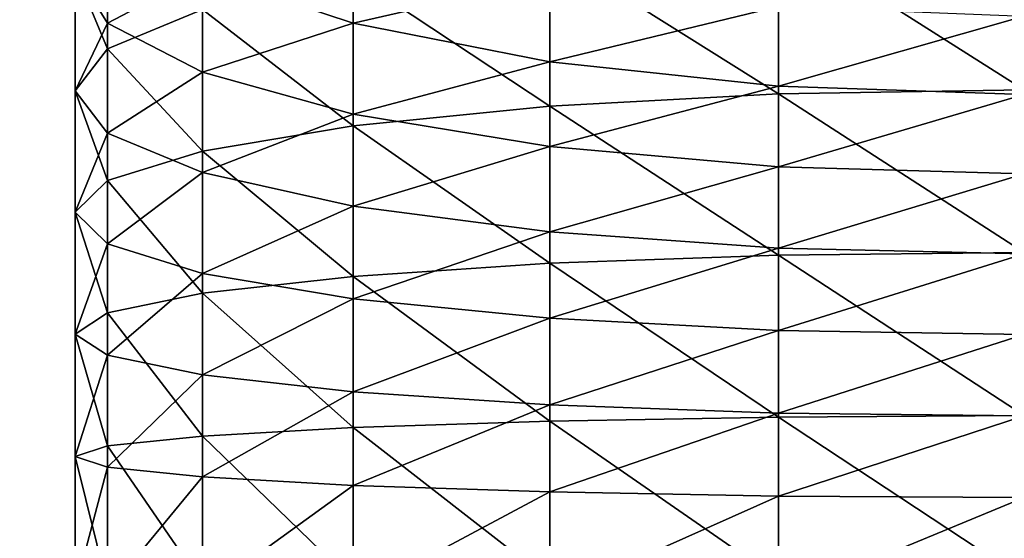
# Model space of a CAD drawing. Extents: x -2250 to 3305, y -1789 to 1431.
# Drawn here: x -1175 to -1172, y 769 to 771 of the extents above; entities that cross this region are included whole.
import ezdxf

# ---------------------------------------------------------------- set-up
doc = ezdxf.new("R2010")
doc.units = 0
doc.layers.get('0').update_dxf_attribs({"color": 13, "linetype": 'CONTINUOUS'})
doc.layers.add('SHELF', color=252, linetype='CONTINUOUS')

# ---------------------------------------------------------------- blocks, each defined once
blk = doc.blocks.new('GROUP_7')
at = {"color": 253}
for p, q in [((3.2729, -159.8449, 188.0852), (3.2729, -160.1281, 188.0788)), ((3.9, -159.8477, 188.3349), (3.9, -160.1393, 188.3284)), ((4.4385, -159.8521, 188.7322), (4.4385, -160.1571, 188.7254)), ((4.8517, -159.8579, 189.25), (4.8517, -160.1804, 189.2428)), ((5.1114, -159.8647, 189.853), (5.1114, -160.2074, 189.8453)), ((4.4385, -159.8918, 192.2678), (4.4385, -160.3158, 192.2583)), ((4.8517, -159.886, 191.75), (4.8517, -160.2926, 191.7409)), ((5.1114, -159.8792, 191.147), (5.1114, -160.2655, 191.1384)), ((5.2, -159.8719, 190.5), (5.2, -160.2365, 190.4918)), ((3.2729, -159.899, 192.9148), (3.2729, -160.3448, 192.9048)), ((3.9, -159.8962, 192.6651), (3.9, -160.3336, 192.6552)), ((2.6, -160.1243, 187.9937), (3.2729, -160.1281, 188.0788)), ((3.2729, -160.1281, 188.0788), (3.9, -160.1393, 188.3284)), ((3.2729, -160.1281, 188.0788), (3.2729, -160.3557, 188.0635)), ((3.9, -160.1393, 188.3284), (4.4385, -160.1571, 188.7254)), ((3.9, -160.1393, 188.3284), (3.9, -160.3781, 188.3123)), ((4.4385, -160.1571, 188.7254), (4.8517, -160.1804, 189.2428)), ((4.4385, -160.1571, 188.7254), (4.4385, -160.4137, 188.7081)), ((4.8517, -160.1804, 189.2428), (5.1114, -160.2074, 189.8453)), ((4.8517, -160.1804, 189.2428), (4.8517, -160.4602, 189.2239)), ((5.1114, -160.2074, 189.8453), (5.2, -160.2365, 190.4918)), ((5.1114, -160.2074, 189.8453), (5.1114, -160.5142, 189.8246)), ((5.2, -160.2365, 190.4918), (5.1114, -160.2655, 191.1384)), ((5.2, -160.2365, 190.4918), (5.2, -160.5722, 190.4692)), ((5.1114, -160.2655, 191.1384), (4.8517, -160.2926, 191.7409)), ((5.1114, -160.2655, 191.1384), (5.1114, -160.6303, 191.1138)), ((4.8517, -160.2926, 191.7409), (4.4385, -160.3158, 192.2583)), ((4.8517, -160.2926, 191.7409), (4.8517, -160.6843, 191.7145)), ((4.4385, -160.3158, 192.2583), (3.9, -160.3336, 192.6552)), ((4.4385, -160.3158, 192.2583), (4.4385, -160.7307, 192.2303)), ((3.2729, -160.3448, 192.9048), (2.6, -160.3486, 192.9899)), ((2.6, -160.3481, 187.9786), (3.2729, -160.3557, 188.0635)), ((3.9, -160.3336, 192.6552), (3.2729, -160.3448, 192.9048)), ((3.2729, -160.3448, 192.9048), (3.2729, -160.7888, 192.8749)), ((3.9, -160.3336, 192.6552), (3.9, -160.7664, 192.6261)), ((3.2729, -160.3557, 188.0635), (3.9, -160.3781, 188.3123)), ((3.2729, -160.3557, 188.0635), (3.2729, -160.5824, 188.0379)), ((3.9, -160.3781, 188.3123), (4.4385, -160.4137, 188.7081)), ((3.9, -160.3781, 188.3123), (3.9, -160.616, 188.2855)), ((4.4385, -160.4137, 188.7081), (4.8517, -160.4602, 189.2239)), ((4.4385, -160.4137, 188.7081), (4.4385, -160.6693, 188.6793)), ((4.8517, -160.4602, 189.2239), (5.1114, -160.5142, 189.8246)), ((4.8517, -160.4602, 189.2239), (4.8517, -160.7388, 189.1925)), ((5.1114, -160.5142, 189.8246), (5.2, -160.5722, 190.4692)), ((5.1114, -160.5142, 189.8246), (5.1114, -160.8198, 189.7901)), ((2.6, -160.571, 187.9535), (3.2729, -160.5824, 188.0379)), ((3.2729, -160.5824, 188.0379), (3.9, -160.616, 188.2855)), ((3.2729, -160.5824, 188.0379), (3.2729, -160.8078, 188.0022)), ((5.2, -160.5722, 190.4692), (5.1114, -160.6303, 191.1138)), ((5.2, -160.5722, 190.4692), (5.2, -160.9067, 190.4315)), ((3.9, -160.616, 188.2855), (4.4385, -160.6693, 188.6793)), ((3.9, -160.616, 188.2855), (3.9, -160.8524, 188.248)), ((5.1114, -160.6303, 191.1138), (4.8517, -160.6843, 191.7145)), ((5.1114, -160.6303, 191.1138), (5.1114, -160.9935, 191.0729)), ((4.4385, -160.6693, 188.6793), (4.8517, -160.7388, 189.1925)), ((4.4385, -160.6693, 188.6793), (4.4385, -160.9233, 188.6391)), ((4.8517, -160.6843, 191.7145), (4.4385, -160.7307, 192.2303)), ((4.8517, -160.6843, 191.7145), (4.8517, -161.0745, 191.6705)), ((4.4385, -160.7307, 192.2303), (3.9, -160.7664, 192.6261)), ((4.4385, -160.7307, 192.2303), (4.4385, -161.144, 192.1837)), ((4.8517, -160.7388, 189.1925), (5.1114, -160.8198, 189.7901)), ((4.8517, -160.7388, 189.1925), (4.8517, -161.0158, 189.1486)), ((3.9, -160.7664, 192.6261), (3.2729, -160.7888, 192.8749)), ((3.9, -160.7664, 192.6261), (3.9, -161.1974, 192.5775)), ((3.2729, -160.7888, 192.8749), (2.6, -160.7964, 192.9597)), ((2.6, -160.7926, 187.9184), (3.2729, -160.8078, 188.0022)), ((3.2729, -160.7888, 192.8749), (3.2729, -161.2309, 192.8251)), ((3.2729, -160.8078, 188.0022), (3.9, -160.8524, 188.248)), ((3.2729, -160.8078, 188.0022), (3.2729, -161.0313, 187.9565)), ((5.1114, -160.8198, 189.7901), (5.2, -160.9067, 190.4315)), ((5.1114, -160.8198, 189.7901), (5.1114, -161.1235, 189.742)), ((3.9, -160.8524, 188.248), (4.4385, -160.9233, 188.6391)), ((3.9, -160.8524, 188.248), (3.9, -161.0869, 188.2)), ((5.2, -160.9067, 190.4315), (5.1114, -160.9935, 191.0729)), ((5.2, -160.9067, 190.4315), (5.2, -161.2391, 190.3789)), ((4.4385, -160.9233, 188.6391), (4.8517, -161.0158, 189.1486)), ((4.4385, -160.9233, 188.6391), (4.4385, -161.1753, 188.5875)), ((5.1114, -160.9935, 191.0729), (4.8517, -161.0745, 191.6705)), ((5.1114, -160.9935, 191.0729), (5.1114, -161.3546, 191.0157)), ((2.6, -161.0123, 187.8734), (3.2729, -161.0313, 187.9565)), ((4.8517, -161.0158, 189.1486), (5.1114, -161.1235, 189.742)), ((4.8517, -161.0158, 189.1486), (4.8517, -161.2905, 189.0924)), ((3.2729, -161.0313, 187.9565), (3.9, -161.0869, 188.2)), ((3.2729, -161.0313, 187.9565), (3.2729, -161.2525, 187.9007)), ((4.8517, -161.0745, 191.6705), (4.4385, -161.144, 192.1837)), ((4.8517, -161.0745, 191.6705), (4.8517, -161.4623, 191.6091)), ((3.9, -161.0869, 188.2), (4.4385, -161.1753, 188.5875)), ((3.9, -161.0869, 188.2), (3.9, -161.319, 188.1415)), ((5.1114, -161.1235, 189.742), (5.2, -161.2391, 190.3789)), ((5.1114, -161.1235, 189.742), (5.1114, -161.4247, 189.6804)), ((4.4385, -161.144, 192.1837), (3.9, -161.1974, 192.5775)), ((4.4385, -161.144, 192.1837), (4.4385, -161.5548, 192.1186)), ((4.4385, -161.1753, 188.5875), (4.8517, -161.2905, 189.0924)), ((4.4385, -161.1753, 188.5875), (4.4385, -161.4247, 188.5246)), ((3.9, -161.1974, 192.5775), (3.2729, -161.2309, 192.8251)), ((3.9, -161.1974, 192.5775), (3.9, -161.6257, 192.5097)), ((2.6, -161.2298, 187.8186), (3.2729, -161.2525, 187.9007)), ((3.2729, -161.2309, 192.8251), (2.6, -161.2423, 192.9095)), ((3.2729, -161.2309, 192.8251), (3.2729, -161.6704, 192.7555)), ((5.2, -161.2391, 190.3789), (5.1114, -161.3546, 191.0157)), ((5.2, -161.2391, 190.3789), (5.2, -161.5688, 190.3113)), ((3.2729, -161.2525, 187.9007), (3.9, -161.319, 188.1415)), ((3.2729, -161.2525, 187.9007), (3.2729, -161.471, 187.8351)), ((4.8517, -161.2905, 189.0924), (5.1114, -161.4247, 189.6804)), ((4.8517, -161.2905, 189.0924), (4.8517, -161.5625, 189.0239)), ((3.9, -161.319, 188.1415), (4.4385, -161.4247, 188.5246)), ((3.9, -161.319, 188.1415), (3.9, -161.5482, 188.0727)), ((5.1114, -161.3546, 191.0157), (4.8517, -161.4623, 191.6091)), ((5.1114, -161.3546, 191.0157), (5.1114, -161.7128, 190.9423)), ((4.4385, -161.4247, 188.5246), (4.8517, -161.5625, 189.0239)), ((4.4385, -161.4247, 188.5246), (4.4385, -161.671, 188.4507)), ((5.1114, -161.4247, 189.6804), (5.2, -161.5688, 190.3113)), ((5.1114, -161.4247, 189.6804), (5.1114, -161.7229, 189.6052))]:
    blk.add_line(p, q, dxfattribs=at)
mesh = blk.add_polyface(dxfattribs=at)
corners = [(3.2729, -159.8449, 188.0852), (2.6, -160.1243, 187.9937), (2.6, -159.8439, 188), (3.2729, -160.1281, 188.0788)]
mesh.append_faces([[corners[k] for k in face] for face in [(0, 1, 2), (1, 0, 3)]], dxfattribs={"vtx0": -1, "color": 253})
mesh = blk.add_polyface(dxfattribs=at)
corners = [(3.9, -159.8477, 188.3349), (3.2729, -160.1281, 188.0788), (3.2729, -159.8449, 188.0852), (3.9, -160.1393, 188.3284)]
mesh.append_faces([[corners[k] for k in face] for face in [(0, 1, 2), (1, 0, 3)]], dxfattribs={"vtx0": -1, "color": 253})
mesh = blk.add_polyface(dxfattribs=at)
corners = [(4.4385, -159.8521, 188.7322), (3.9, -160.1393, 188.3284), (3.9, -159.8477, 188.3349), (4.4385, -160.1571, 188.7254)]
mesh.append_faces([[corners[k] for k in face] for face in [(0, 1, 2), (1, 0, 3)]], dxfattribs={"vtx0": -1, "color": 253})
mesh = blk.add_polyface(dxfattribs=at)
corners = [(4.4385, -160.1571, 188.7254), (4.8517, -159.8579, 189.25), (4.8517, -160.1804, 189.2428), (4.4385, -159.8521, 188.7322)]
mesh.append_faces([[corners[k] for k in face] for face in [(0, 1, 2), (1, 0, 3)]], dxfattribs={"vtx0": -1, "color": 253})
mesh = blk.add_polyface(dxfattribs=at)
corners = [(4.8517, -160.1804, 189.2428), (5.1114, -159.8647, 189.853), (5.1114, -160.2074, 189.8453), (4.8517, -159.8579, 189.25)]
mesh.append_faces([[corners[k] for k in face] for face in [(0, 1, 2), (1, 0, 3)]], dxfattribs={"vtx0": -1, "color": 253})
mesh = blk.add_polyface(dxfattribs=at)
corners = [(5.1114, -160.2074, 189.8453), (5.2, -159.8719, 190.5), (5.2, -160.2365, 190.4918), (5.1114, -159.8647, 189.853)]
mesh.append_faces([[corners[k] for k in face] for face in [(0, 1, 2), (1, 0, 3)]], dxfattribs={"vtx0": -1, "color": 253})
mesh = blk.add_polyface(dxfattribs=at)
corners = [(4.4385, -160.3158, 192.2583), (3.9, -159.8962, 192.6651), (3.9, -160.3336, 192.6552), (4.4385, -159.8918, 192.2678)]
mesh.append_faces([[corners[k] for k in face] for face in [(0, 1, 2), (1, 0, 3)]], dxfattribs={"vtx0": -1, "color": 253})
mesh = blk.add_polyface(dxfattribs=at)
corners = [(4.8517, -160.2926, 191.7409), (4.4385, -159.8918, 192.2678), (4.4385, -160.3158, 192.2583), (4.8517, -159.886, 191.75)]
mesh.append_faces([[corners[k] for k in face] for face in [(0, 1, 2), (1, 0, 3)]], dxfattribs={"vtx0": -1, "color": 253})
mesh = blk.add_polyface(dxfattribs=at)
corners = [(5.1114, -160.2655, 191.1384), (4.8517, -159.886, 191.75), (4.8517, -160.2926, 191.7409), (5.1114, -159.8792, 191.147)]
mesh.append_faces([[corners[k] for k in face] for face in [(0, 1, 2), (1, 0, 3)]], dxfattribs={"vtx0": -1, "color": 253})
mesh = blk.add_polyface(dxfattribs=at)
corners = [(5.2, -160.2365, 190.4918), (5.1114, -159.8792, 191.147), (5.1114, -160.2655, 191.1384), (5.2, -159.8719, 190.5)]
mesh.append_faces([[corners[k] for k in face] for face in [(0, 1, 2), (1, 0, 3)]], dxfattribs={"vtx0": -1, "color": 253})
mesh = blk.add_polyface(dxfattribs=at)
corners = [(3.2729, -160.3448, 192.9048), (2.6, -159.9, 193), (2.6, -160.3486, 192.9899), (3.2729, -159.899, 192.9148)]
mesh.append_faces([[corners[k] for k in face] for face in [(0, 1, 2), (1, 0, 3)]], dxfattribs={"vtx0": -1, "color": 253})
mesh = blk.add_polyface(dxfattribs=at)
corners = [(3.9, -160.3336, 192.6552), (3.2729, -159.899, 192.9148), (3.2729, -160.3448, 192.9048), (3.9, -159.8962, 192.6651)]
mesh.append_faces([[corners[k] for k in face] for face in [(0, 1, 2), (1, 0, 3)]], dxfattribs={"vtx0": -1, "color": 253})
mesh = blk.add_polyface(dxfattribs=at)
corners = [(3.2729, -160.1281, 188.0788), (2.6, -160.3481, 187.9786), (2.6, -160.1243, 187.9937), (3.2729, -160.3557, 188.0635)]
mesh.append_faces([[corners[k] for k in face] for face in [(0, 1, 2), (1, 0, 3)]], dxfattribs={"vtx0": -1, "color": 253})
mesh = blk.add_polyface(dxfattribs=at)
corners = [(3.9, -160.1393, 188.3284), (3.2729, -160.3557, 188.0635), (3.2729, -160.1281, 188.0788), (3.9, -160.3781, 188.3123)]
mesh.append_faces([[corners[k] for k in face] for face in [(0, 1, 2), (1, 0, 3)]], dxfattribs={"vtx0": -1, "color": 253})
mesh = blk.add_polyface(dxfattribs=at)
corners = [(4.4385, -160.1571, 188.7254), (3.9, -160.3781, 188.3123), (3.9, -160.1393, 188.3284), (4.4385, -160.4137, 188.7081)]
mesh.append_faces([[corners[k] for k in face] for face in [(0, 1, 2), (1, 0, 3)]], dxfattribs={"vtx0": -1, "color": 253})
mesh = blk.add_polyface(dxfattribs=at)
corners = [(4.4385, -160.4137, 188.7081), (4.8517, -160.1804, 189.2428), (4.8517, -160.4602, 189.2239), (4.4385, -160.1571, 188.7254)]
mesh.append_faces([[corners[k] for k in face] for face in [(0, 1, 2), (1, 0, 3)]], dxfattribs={"vtx0": -1, "color": 253})
mesh = blk.add_polyface(dxfattribs=at)
corners = [(4.8517, -160.4602, 189.2239), (5.1114, -160.2074, 189.8453), (5.1114, -160.5142, 189.8246), (4.8517, -160.1804, 189.2428)]
mesh.append_faces([[corners[k] for k in face] for face in [(0, 1, 2), (1, 0, 3)]], dxfattribs={"vtx0": -1, "color": 253})
mesh = blk.add_polyface(dxfattribs=at)
corners = [(5.1114, -160.5142, 189.8246), (5.2, -160.2365, 190.4918), (5.2, -160.5722, 190.4692), (5.1114, -160.2074, 189.8453)]
mesh.append_faces([[corners[k] for k in face] for face in [(0, 1, 2), (1, 0, 3)]], dxfattribs={"vtx0": -1, "color": 253})
mesh = blk.add_polyface(dxfattribs=at)
corners = [(5.2, -160.5722, 190.4692), (5.1114, -160.2655, 191.1384), (5.1114, -160.6303, 191.1138), (5.2, -160.2365, 190.4918)]
mesh.append_faces([[corners[k] for k in face] for face in [(0, 1, 2), (1, 0, 3)]], dxfattribs={"vtx0": -1, "color": 253})
mesh = blk.add_polyface(dxfattribs=at)
corners = [(5.1114, -160.6303, 191.1138), (4.8517, -160.2926, 191.7409), (4.8517, -160.6843, 191.7145), (5.1114, -160.2655, 191.1384)]
mesh.append_faces([[corners[k] for k in face] for face in [(0, 1, 2), (1, 0, 3)]], dxfattribs={"vtx0": -1, "color": 253})
mesh = blk.add_polyface(dxfattribs=at)
corners = [(4.8517, -160.6843, 191.7145), (4.4385, -160.3158, 192.2583), (4.4385, -160.7307, 192.2303), (4.8517, -160.2926, 191.7409)]
mesh.append_faces([[corners[k] for k in face] for face in [(0, 1, 2), (1, 0, 3)]], dxfattribs={"vtx0": -1, "color": 253})
mesh = blk.add_polyface(dxfattribs=at)
corners = [(4.4385, -160.7307, 192.2303), (3.9, -160.3336, 192.6552), (3.9, -160.7664, 192.6261), (4.4385, -160.3158, 192.2583)]
mesh.append_faces([[corners[k] for k in face] for face in [(0, 1, 2), (1, 0, 3)]], dxfattribs={"vtx0": -1, "color": 253})
mesh = blk.add_polyface(dxfattribs=at)
corners = [(3.2729, -160.7888, 192.8749), (2.6, -160.3486, 192.9899), (2.6, -160.7964, 192.9597), (3.2729, -160.3448, 192.9048)]
mesh.append_faces([[corners[k] for k in face] for face in [(0, 1, 2), (1, 0, 3)]], dxfattribs={"vtx0": -1, "color": 253})
mesh = blk.add_polyface(dxfattribs=at)
corners = [(3.2729, -160.3557, 188.0635), (2.6, -160.571, 187.9535), (2.6, -160.3481, 187.9786), (3.2729, -160.5824, 188.0379)]
mesh.append_faces([[corners[k] for k in face] for face in [(0, 1, 2), (1, 0, 3)]], dxfattribs={"vtx0": -1, "color": 253})
mesh = blk.add_polyface(dxfattribs=at)
corners = [(3.9, -160.7664, 192.6261), (3.2729, -160.3448, 192.9048), (3.2729, -160.7888, 192.8749), (3.9, -160.3336, 192.6552)]
mesh.append_faces([[corners[k] for k in face] for face in [(0, 1, 2), (1, 0, 3)]], dxfattribs={"vtx0": -1, "color": 253})
mesh = blk.add_polyface(dxfattribs=at)
corners = [(3.9, -160.3781, 188.3123), (3.2729, -160.5824, 188.0379), (3.2729, -160.3557, 188.0635), (3.9, -160.616, 188.2855)]
mesh.append_faces([[corners[k] for k in face] for face in [(0, 1, 2), (1, 0, 3)]], dxfattribs={"vtx0": -1, "color": 253})
mesh = blk.add_polyface(dxfattribs=at)
corners = [(4.4385, -160.4137, 188.7081), (3.9, -160.616, 188.2855), (3.9, -160.3781, 188.3123), (4.4385, -160.6693, 188.6793)]
mesh.append_faces([[corners[k] for k in face] for face in [(0, 1, 2), (1, 0, 3)]], dxfattribs={"vtx0": -1, "color": 253})
mesh = blk.add_polyface(dxfattribs=at)
corners = [(4.4385, -160.6693, 188.6793), (4.8517, -160.4602, 189.2239), (4.8517, -160.7388, 189.1925), (4.4385, -160.4137, 188.7081)]
mesh.append_faces([[corners[k] for k in face] for face in [(0, 1, 2), (1, 0, 3)]], dxfattribs={"vtx0": -1, "color": 253})
mesh = blk.add_polyface(dxfattribs=at)
corners = [(4.8517, -160.7388, 189.1925), (5.1114, -160.5142, 189.8246), (5.1114, -160.8198, 189.7901), (4.8517, -160.4602, 189.2239)]
mesh.append_faces([[corners[k] for k in face] for face in [(0, 1, 2), (1, 0, 3)]], dxfattribs={"vtx0": -1, "color": 253})
mesh = blk.add_polyface(dxfattribs=at)
corners = [(5.1114, -160.8198, 189.7901), (5.2, -160.5722, 190.4692), (5.2, -160.9067, 190.4315), (5.1114, -160.5142, 189.8246)]
mesh.append_faces([[corners[k] for k in face] for face in [(0, 1, 2), (1, 0, 3)]], dxfattribs={"vtx0": -1, "color": 253})
mesh = blk.add_polyface(dxfattribs=at)
corners = [(3.2729, -160.5824, 188.0379), (2.6, -160.7926, 187.9184), (2.6, -160.571, 187.9535), (3.2729, -160.8078, 188.0022)]
mesh.append_faces([[corners[k] for k in face] for face in [(0, 1, 2), (1, 0, 3)]], dxfattribs={"vtx0": -1, "color": 253})
mesh = blk.add_polyface(dxfattribs=at)
corners = [(3.9, -160.616, 188.2855), (3.2729, -160.8078, 188.0022), (3.2729, -160.5824, 188.0379), (3.9, -160.8524, 188.248)]
mesh.append_faces([[corners[k] for k in face] for face in [(0, 1, 2), (1, 0, 3)]], dxfattribs={"vtx0": -1, "color": 253})
mesh = blk.add_polyface(dxfattribs=at)
corners = [(5.2, -160.9067, 190.4315), (5.1114, -160.6303, 191.1138), (5.1114, -160.9935, 191.0729), (5.2, -160.5722, 190.4692)]
mesh.append_faces([[corners[k] for k in face] for face in [(0, 1, 2), (1, 0, 3)]], dxfattribs={"vtx0": -1, "color": 253})
mesh = blk.add_polyface(dxfattribs=at)
corners = [(4.4385, -160.6693, 188.6793), (3.9, -160.8524, 188.248), (3.9, -160.616, 188.2855), (4.4385, -160.9233, 188.6391)]
mesh.append_faces([[corners[k] for k in face] for face in [(0, 1, 2), (1, 0, 3)]], dxfattribs={"vtx0": -1, "color": 253})
mesh = blk.add_polyface(dxfattribs=at)
corners = [(5.1114, -160.9935, 191.0729), (4.8517, -160.6843, 191.7145), (4.8517, -161.0745, 191.6705), (5.1114, -160.6303, 191.1138)]
mesh.append_faces([[corners[k] for k in face] for face in [(0, 1, 2), (1, 0, 3)]], dxfattribs={"vtx0": -1, "color": 253})
mesh = blk.add_polyface(dxfattribs=at)
corners = [(4.4385, -160.9233, 188.6391), (4.8517, -160.7388, 189.1925), (4.8517, -161.0158, 189.1486), (4.4385, -160.6693, 188.6793)]
mesh.append_faces([[corners[k] for k in face] for face in [(0, 1, 2), (1, 0, 3)]], dxfattribs={"vtx0": -1, "color": 253})
mesh = blk.add_polyface(dxfattribs=at)
corners = [(4.8517, -161.0745, 191.6705), (4.4385, -160.7307, 192.2303), (4.4385, -161.144, 192.1837), (4.8517, -160.6843, 191.7145)]
mesh.append_faces([[corners[k] for k in face] for face in [(0, 1, 2), (1, 0, 3)]], dxfattribs={"vtx0": -1, "color": 253})
mesh = blk.add_polyface(dxfattribs=at)
corners = [(4.4385, -161.144, 192.1837), (3.9, -160.7664, 192.6261), (3.9, -161.1974, 192.5775), (4.4385, -160.7307, 192.2303)]
mesh.append_faces([[corners[k] for k in face] for face in [(0, 1, 2), (1, 0, 3)]], dxfattribs={"vtx0": -1, "color": 253})
mesh = blk.add_polyface(dxfattribs=at)
corners = [(4.8517, -161.0158, 189.1486), (5.1114, -160.8198, 189.7901), (5.1114, -161.1235, 189.742), (4.8517, -160.7388, 189.1925)]
mesh.append_faces([[corners[k] for k in face] for face in [(0, 1, 2), (1, 0, 3)]], dxfattribs={"vtx0": -1, "color": 253})
mesh = blk.add_polyface(dxfattribs=at)
corners = [(3.9, -161.1974, 192.5775), (3.2729, -160.7888, 192.8749), (3.2729, -161.2309, 192.8251), (3.9, -160.7664, 192.6261)]
mesh.append_faces([[corners[k] for k in face] for face in [(0, 1, 2), (1, 0, 3)]], dxfattribs={"vtx0": -1, "color": 253})
mesh = blk.add_polyface(dxfattribs=at)
corners = [(3.2729, -161.2309, 192.8251), (2.6, -160.7964, 192.9597), (2.6, -161.2423, 192.9095), (3.2729, -160.7888, 192.8749)]
mesh.append_faces([[corners[k] for k in face] for face in [(0, 1, 2), (1, 0, 3)]], dxfattribs={"vtx0": -1, "color": 253})
mesh = blk.add_polyface(dxfattribs=at)
corners = [(3.2729, -160.8078, 188.0022), (2.6, -161.0123, 187.8734), (2.6, -160.7926, 187.9184), (3.2729, -161.0313, 187.9565)]
mesh.append_faces([[corners[k] for k in face] for face in [(0, 1, 2), (1, 0, 3)]], dxfattribs={"vtx0": -1, "color": 253})
mesh = blk.add_polyface(dxfattribs=at)
corners = [(3.9, -160.8524, 188.248), (3.2729, -161.0313, 187.9565), (3.2729, -160.8078, 188.0022), (3.9, -161.0869, 188.2)]
mesh.append_faces([[corners[k] for k in face] for face in [(0, 1, 2), (1, 0, 3)]], dxfattribs={"vtx0": -1, "color": 253})
mesh = blk.add_polyface(dxfattribs=at)
corners = [(5.1114, -161.1235, 189.742), (5.2, -160.9067, 190.4315), (5.2, -161.2391, 190.3789), (5.1114, -160.8198, 189.7901)]
mesh.append_faces([[corners[k] for k in face] for face in [(0, 1, 2), (1, 0, 3)]], dxfattribs={"vtx0": -1, "color": 253})
mesh = blk.add_polyface(dxfattribs=at)
corners = [(4.4385, -160.9233, 188.6391), (3.9, -161.0869, 188.2), (3.9, -160.8524, 188.248), (4.4385, -161.1753, 188.5875)]
mesh.append_faces([[corners[k] for k in face] for face in [(0, 1, 2), (1, 0, 3)]], dxfattribs={"vtx0": -1, "color": 253})
mesh = blk.add_polyface(dxfattribs=at)
corners = [(5.2, -161.2391, 190.3789), (5.1114, -160.9935, 191.0729), (5.1114, -161.3546, 191.0157), (5.2, -160.9067, 190.4315)]
mesh.append_faces([[corners[k] for k in face] for face in [(0, 1, 2), (1, 0, 3)]], dxfattribs={"vtx0": -1, "color": 253})
mesh = blk.add_polyface(dxfattribs=at)
corners = [(4.4385, -161.1753, 188.5875), (4.8517, -161.0158, 189.1486), (4.8517, -161.2905, 189.0924), (4.4385, -160.9233, 188.6391)]
mesh.append_faces([[corners[k] for k in face] for face in [(0, 1, 2), (1, 0, 3)]], dxfattribs={"vtx0": -1, "color": 253})
mesh = blk.add_polyface(dxfattribs=at)
corners = [(5.1114, -161.3546, 191.0157), (4.8517, -161.0745, 191.6705), (4.8517, -161.4623, 191.6091), (5.1114, -160.9935, 191.0729)]
mesh.append_faces([[corners[k] for k in face] for face in [(0, 1, 2), (1, 0, 3)]], dxfattribs={"vtx0": -1, "color": 253})
mesh = blk.add_polyface(dxfattribs=at)
corners = [(3.2729, -161.0313, 187.9565), (2.6, -161.2298, 187.8186), (2.6, -161.0123, 187.8734), (3.2729, -161.2525, 187.9007)]
mesh.append_faces([[corners[k] for k in face] for face in [(0, 1, 2), (1, 0, 3)]], dxfattribs={"vtx0": -1, "color": 253})
mesh = blk.add_polyface(dxfattribs=at)
corners = [(4.8517, -161.2905, 189.0924), (5.1114, -161.1235, 189.742), (5.1114, -161.4247, 189.6804), (4.8517, -161.0158, 189.1486)]
mesh.append_faces([[corners[k] for k in face] for face in [(0, 1, 2), (1, 0, 3)]], dxfattribs={"vtx0": -1, "color": 253})
mesh = blk.add_polyface(dxfattribs=at)
corners = [(3.9, -161.0869, 188.2), (3.2729, -161.2525, 187.9007), (3.2729, -161.0313, 187.9565), (3.9, -161.319, 188.1415)]
mesh.append_faces([[corners[k] for k in face] for face in [(0, 1, 2), (1, 0, 3)]], dxfattribs={"vtx0": -1, "color": 253})
mesh = blk.add_polyface(dxfattribs=at)
corners = [(4.8517, -161.4623, 191.6091), (4.4385, -161.144, 192.1837), (4.4385, -161.5548, 192.1186), (4.8517, -161.0745, 191.6705)]
mesh.append_faces([[corners[k] for k in face] for face in [(0, 1, 2), (1, 0, 3)]], dxfattribs={"vtx0": -1, "color": 253})
mesh = blk.add_polyface(dxfattribs=at)
corners = [(4.4385, -161.1753, 188.5875), (3.9, -161.319, 188.1415), (3.9, -161.0869, 188.2), (4.4385, -161.4247, 188.5246)]
mesh.append_faces([[corners[k] for k in face] for face in [(0, 1, 2), (1, 0, 3)]], dxfattribs={"vtx0": -1, "color": 253})
mesh = blk.add_polyface(dxfattribs=at)
corners = [(5.1114, -161.4247, 189.6804), (5.2, -161.2391, 190.3789), (5.2, -161.5688, 190.3113), (5.1114, -161.1235, 189.742)]
mesh.append_faces([[corners[k] for k in face] for face in [(0, 1, 2), (1, 0, 3)]], dxfattribs={"vtx0": -1, "color": 253})
mesh = blk.add_polyface(dxfattribs=at)
corners = [(4.4385, -161.5548, 192.1186), (3.9, -161.1974, 192.5775), (3.9, -161.6257, 192.5097), (4.4385, -161.144, 192.1837)]
mesh.append_faces([[corners[k] for k in face] for face in [(0, 1, 2), (1, 0, 3)]], dxfattribs={"vtx0": -1, "color": 253})
mesh = blk.add_polyface(dxfattribs=at)
corners = [(4.4385, -161.4247, 188.5246), (4.8517, -161.2905, 189.0924), (4.8517, -161.5625, 189.0239), (4.4385, -161.1753, 188.5875)]
mesh.append_faces([[corners[k] for k in face] for face in [(0, 1, 2), (1, 0, 3)]], dxfattribs={"vtx0": -1, "color": 253})
mesh = blk.add_polyface(dxfattribs=at)
corners = [(3.9, -161.6257, 192.5097), (3.2729, -161.2309, 192.8251), (3.2729, -161.6704, 192.7555), (3.9, -161.1974, 192.5775)]
mesh.append_faces([[corners[k] for k in face] for face in [(0, 1, 2), (1, 0, 3)]], dxfattribs={"vtx0": -1, "color": 253})
mesh = blk.add_polyface(dxfattribs=at)
corners = [(3.2729, -161.2525, 187.9007), (2.6, -161.4447, 187.7541), (2.6, -161.2298, 187.8186), (3.2729, -161.471, 187.8351)]
mesh.append_faces([[corners[k] for k in face] for face in [(0, 1, 2), (1, 0, 3)]], dxfattribs={"vtx0": -1, "color": 253})
mesh = blk.add_polyface(dxfattribs=at)
corners = [(3.2729, -161.6704, 192.7555), (2.6, -161.2423, 192.9095), (2.6, -161.6856, 192.8393), (3.2729, -161.2309, 192.8251)]
mesh.append_faces([[corners[k] for k in face] for face in [(0, 1, 2), (1, 0, 3)]], dxfattribs={"vtx0": -1, "color": 253})
mesh = blk.add_polyface(dxfattribs=at)
corners = [(5.2, -161.5688, 190.3113), (5.1114, -161.3546, 191.0157), (5.1114, -161.7128, 190.9423), (5.2, -161.2391, 190.3789)]
mesh.append_faces([[corners[k] for k in face] for face in [(0, 1, 2), (1, 0, 3)]], dxfattribs={"vtx0": -1, "color": 253})
mesh = blk.add_polyface(dxfattribs=at)
corners = [(3.9, -161.319, 188.1415), (3.2729, -161.471, 187.8351), (3.2729, -161.2525, 187.9007), (3.9, -161.5482, 188.0727)]
mesh.append_faces([[corners[k] for k in face] for face in [(0, 1, 2), (1, 0, 3)]], dxfattribs={"vtx0": -1, "color": 253})
mesh = blk.add_polyface(dxfattribs=at)
corners = [(4.8517, -161.5625, 189.0239), (5.1114, -161.4247, 189.6804), (5.1114, -161.7229, 189.6052), (4.8517, -161.2905, 189.0924)]
mesh.append_faces([[corners[k] for k in face] for face in [(0, 1, 2), (1, 0, 3)]], dxfattribs={"vtx0": -1, "color": 253})
mesh = blk.add_polyface(dxfattribs=at)
corners = [(4.4385, -161.4247, 188.5246), (3.9, -161.5482, 188.0727), (3.9, -161.319, 188.1415), (4.4385, -161.671, 188.4507)]
mesh.append_faces([[corners[k] for k in face] for face in [(0, 1, 2), (1, 0, 3)]], dxfattribs={"vtx0": -1, "color": 253})
mesh = blk.add_polyface(dxfattribs=at)
corners = [(5.1114, -161.7128, 190.9423), (4.8517, -161.4623, 191.6091), (4.8517, -161.847, 191.5303), (5.1114, -161.3546, 191.0157)]
mesh.append_faces([[corners[k] for k in face] for face in [(0, 1, 2), (1, 0, 3)]], dxfattribs={"vtx0": -1, "color": 253})
mesh = blk.add_polyface(dxfattribs=at)
corners = [(4.4385, -161.671, 188.4507), (4.8517, -161.5625, 189.0239), (4.8517, -161.8311, 188.9432), (4.4385, -161.4247, 188.5246)]
mesh.append_faces([[corners[k] for k in face] for face in [(0, 1, 2), (1, 0, 3)]], dxfattribs={"vtx0": -1, "color": 253})
mesh = blk.add_polyface(dxfattribs=at)
corners = [(5.1114, -161.7229, 189.6052), (5.2, -161.5688, 190.3113), (5.2, -161.8951, 190.2291), (5.1114, -161.4247, 189.6804)]
mesh.append_faces([[corners[k] for k in face] for face in [(0, 1, 2), (1, 0, 3)]], dxfattribs={"vtx0": -1, "color": 253})
blk = doc.blocks.new('GROUP_6')
mesh = blk.add_polyface()
corners = [(770, 300), (170, 0), (170, 300), (770, 0)]
mesh.append_faces([[corners[k] for k in face] for face in [(0, 1, 2), (1, 0, 3)]], dxfattribs={"vtx0": -1})
mesh = blk.add_polyface()
corners = [(770, 0, 25), (170, 300, 25), (170, 0, 25), (770, 300, 25)]
mesh.append_faces([[corners[k] for k in face] for face in [(0, 1, 2), (1, 0, 3)]], dxfattribs={"vtx0": -1})
blk = doc.blocks.new('CSSHELF')
at = {"color": 7}
blk.add_blockref('GROUP_6', (0, -10), dxfattribs=at)
blk.add_blockref('GROUP_7', (742.4, 217.4, 7))

msp = doc.modelspace()

# ---------------------------------------------------------------- block references
at = {"layer": 'SHELF', "rotation": 179.9999999999993}
msp.add_blockref('CSSHELF', (-427.4173, 826.5, 715), dxfattribs=at)

doc.saveas('drawing.dxf')
